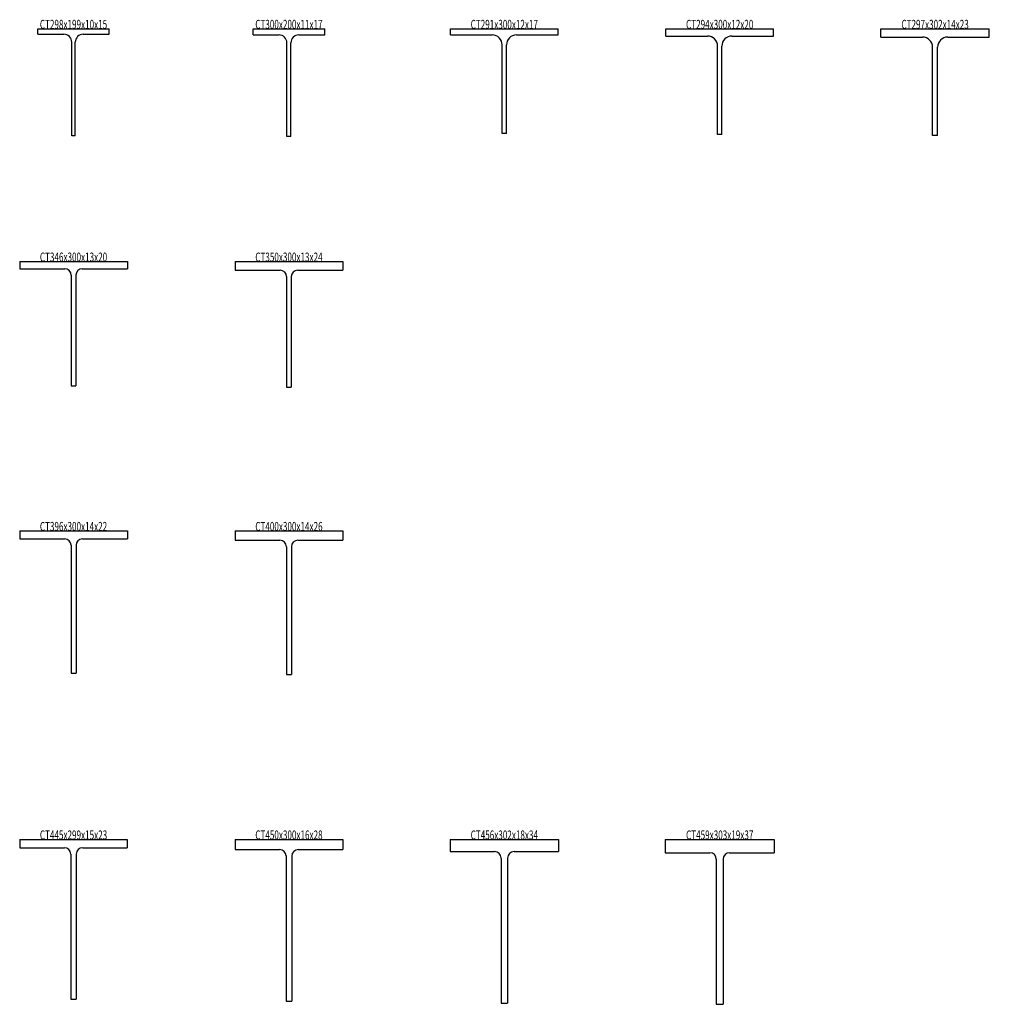
# Model space of a CAD drawing. Extents: x -421 to 4145, y -311 to 5703.
# Drawn here: x -421 to 2280, y -311 to 2430 of the extents above; entities that cross this region are included whole.
import ezdxf
from ezdxf.enums import TextEntityAlignment as Align

# ---------------------------------------------------------------- set-up
doc = ezdxf.new("R2010")
doc.units = 0
doc.header["$MEASUREMENT"] = 0
doc.layers.get('0').update_dxf_attribs({"linetype": 'CONTINUOUS'})
doc.layers.add('D-STR', color=7, linetype='CONTINUOUS')
doc.layers.add('D-STR-TXT', color=7, linetype='CONTINUOUS')
doc.styles.get("Standard").update_dxf_attribs({"font": 'MS Gothic.ttf'})

# ---------------------------------------------------------------- blocks, each defined once
blk = doc.blocks.new('GROUP_12')
at = {"layer": 'D-STR', "color": 1, "linetype": 'CONTINUOUS'}
for p, q in [((-370.5, 2405), (-171.5, 2405)), ((-370.5, 2390), (-370.5, 2405)), ((-370.5, 2390), (-298, 2390)), ((-244, 2390), (-171.5, 2390)), ((-171.5, 2390), (-171.5, 2405)), ((-276, 2107), (-276, 2368)), ((-266, 2107), (-266, 2368)), ((-266, 2107), (-276, 2107))]:
    blk.add_line(p, q, dxfattribs=at)
for centre, start, end in [((-298, 2368), 0, 90), ((-244, 2368), 90, 180)]:
    blk.add_arc(centre, 22, start, end, dxfattribs=at)
blk = doc.blocks.new('GROUP_13')
at = {"layer": 'D-STR', "color": 1, "linetype": 'CONTINUOUS'}
for p, q in [((229, 2405), (429, 2405)), ((229, 2388), (229, 2405)), ((229, 2388), (301.5, 2388)), ((356.5, 2388), (429, 2388)), ((429, 2388), (429, 2405)), ((323.5, 2105), (323.5, 2366)), ((334.5, 2105), (334.5, 2366)), ((334.5, 2105), (323.5, 2105))]:
    blk.add_line(p, q, dxfattribs=at)
for centre, start, end in [((301.5, 2366), 0, 90), ((356.5, 2366), 90, 180)]:
    blk.add_arc(centre, 22, start, end, dxfattribs=at)
blk = doc.blocks.new('GROUP_29')
at = {"layer": 'D-STR', "color": 1, "linetype": 'CONTINUOUS'}
for p, q in [((779, 2405), (1079, 2405)), ((779, 2388), (779, 2405)), ((779, 2388), (895, 2388)), ((963, 2388), (1079, 2388)), ((1079, 2388), (1079, 2405)), ((923, 2114), (923, 2360)), ((935, 2114), (935, 2360)), ((935, 2114), (923, 2114))]:
    blk.add_line(p, q, dxfattribs=at)
for centre, start, end in [((895, 2360), 0, 90), ((963, 2360), 90, 180)]:
    blk.add_arc(centre, 28, start, end, dxfattribs=at)
blk = doc.blocks.new('GROUP_31')
at = {"layer": 'D-STR', "color": 1, "linetype": 'CONTINUOUS'}
for p, q in [((1379, 2405), (1679, 2405)), ((1379, 2385), (1379, 2405)), ((1679, 2385), (1679, 2405)), ((1379, 2385), (1495, 2385)), ((1563, 2385), (1679, 2385)), ((1523, 2111), (1523, 2357)), ((1535, 2111), (1535, 2357)), ((1535, 2111), (1523, 2111))]:
    blk.add_line(p, q, dxfattribs=at)
for centre, start, end in [((1495, 2357), 0, 90), ((1563, 2357), 90, 180)]:
    blk.add_arc(centre, 28, start, end, dxfattribs=at)
blk = doc.blocks.new('GROUP_32')
at = {"layer": 'D-STR', "color": 1, "linetype": 'CONTINUOUS'}
for p, q in [((1978, 2405), (2280, 2405)), ((1978, 2382), (1978, 2405)), ((2280, 2382), (2280, 2405)), ((1978, 2382), (2094, 2382)), ((2164, 2382), (2280, 2382)), ((2122, 2108), (2122, 2354)), ((2136, 2108), (2136, 2354)), ((2136, 2108), (2122, 2108))]:
    blk.add_line(p, q, dxfattribs=at)
for centre, start, end in [((2094, 2354), 0, 90), ((2164, 2354), 90, 180)]:
    blk.add_arc(centre, 28, start, end, dxfattribs=at)
blk = doc.blocks.new('GROUP_46')
at = {"layer": 'D-STR', "color": 1, "linetype": 'CONTINUOUS'}
for p, q in [((-421, 1757), (-121, 1757)), ((-421, 1757), (-421, 1737)), ((-121, 1757), (-121, 1737)), ((-421, 1737), (-295.5, 1737)), ((-246.5, 1737), (-121, 1737)), ((-277.5, 1719), (-277.5, 1411)), ((-264.5, 1719), (-264.5, 1411)), ((-277.5, 1411), (-264.5, 1411))]:
    blk.add_line(p, q, dxfattribs=at)
for centre, start, end in [((-295.5, 1719), 0, 90), ((-246.5, 1719), 90, 180)]:
    blk.add_arc(centre, 18, start, end, dxfattribs=at)
blk = doc.blocks.new('GROUP_47')
at = {"layer": 'D-STR', "color": 1, "linetype": 'CONTINUOUS'}
for p, q in [((179, 1757), (179, 1733)), ((179, 1757), (479, 1757)), ((479, 1757), (479, 1733)), ((179, 1733), (304.5, 1733)), ((353.5, 1733), (479, 1733)), ((322.5, 1715), (322.5, 1407)), ((335.5, 1715), (335.5, 1407)), ((322.5, 1407), (335.5, 1407))]:
    blk.add_line(p, q, dxfattribs=at)
for centre, start, end in [((304.5, 1715), 0, 90), ((353.5, 1715), 90, 180)]:
    blk.add_arc(centre, 18, start, end, dxfattribs=at)
blk = doc.blocks.new('GROUP_48')
at = {"layer": 'D-STR', "color": 1, "linetype": 'CONTINUOUS'}
for p, q in [((179, 1007), (479, 1007)), ((179, 1007), (179, 981)), ((479, 1007), (479, 981)), ((179, 981), (304, 981)), ((322, 963), (322, 607)), ((336, 963), (336, 607)), ((354, 981), (479, 981)), ((322, 607), (336, 607))]:
    blk.add_line(p, q, dxfattribs=at)
for centre, start, end in [((304, 963), 0, 90), ((354, 963), 90, 180)]:
    blk.add_arc(centre, 18, start, end, dxfattribs=at)
blk = doc.blocks.new('GROUP_49')
at = {"layer": 'D-STR', "color": 1, "linetype": 'CONTINUOUS'}
for p, q in [((-421, 1007), (-121, 1007)), ((-421, 1007), (-421, 985)), ((-121, 1007), (-121, 985)), ((-421, 985), (-296, 985)), ((-278, 967), (-278, 611)), ((-264, 967), (-264, 611)), ((-246, 985), (-121, 985)), ((-278, 611), (-264, 611))]:
    blk.add_line(p, q, dxfattribs=at)
for centre, start, end in [((-296, 967), 0, 90), ((-246, 967), 90, 180)]:
    blk.add_arc(centre, 18, start, end, dxfattribs=at)
blk = doc.blocks.new('GROUP_50')
at = {"layer": 'D-STR', "color": 1, "linetype": 'CONTINUOUS'}
for p, q in [((-420.5, 148), (-121.5, 148)), ((-420.5, 148), (-420.5, 125)), ((-121.5, 148), (-121.5, 125)), ((-420.5, 125), (-296.5, 125)), ((-245.5, 125), (-121.5, 125)), ((-278.5, 107), (-278.5, -297)), ((-263.5, 107), (-263.5, -297)), ((-278.5, -297), (-263.5, -297))]:
    blk.add_line(p, q, dxfattribs=at)
for centre, start, end in [((-296.5, 107), 0, 90), ((-245.5, 107), 90, 180)]:
    blk.add_arc(centre, 18, start, end, dxfattribs=at)
blk = doc.blocks.new('GROUP_51')
at = {"layer": 'D-STR', "color": 1, "linetype": 'CONTINUOUS'}
for p, q in [((179, 148), (479, 148)), ((179, 148), (179, 120)), ((479, 148), (479, 120)), ((179, 120), (303, 120)), ((355, 120), (479, 120)), ((321, 102), (321, -302)), ((337, 102), (337, -302)), ((321, -302), (337, -302))]:
    blk.add_line(p, q, dxfattribs=at)
for centre, start, end in [((303, 102), 360, 450), ((355, 102), 90, 180)]:
    blk.add_arc(centre, 18, start, end, dxfattribs=at)
blk = doc.blocks.new('GROUP_52')
at = {"layer": 'D-STR', "color": 1, "linetype": 'CONTINUOUS'}
for p, q in [((778, 148), (1080, 148)), ((778, 148), (778, 114)), ((1080, 148), (1080, 114)), ((778, 114), (902, 114)), ((956, 114), (1080, 114)), ((920, 96), (920, -308)), ((938, 96), (938, -308)), ((920, -308), (938, -308))]:
    blk.add_line(p, q, dxfattribs=at)
for centre, start, end in [((902, 96), 360, 450), ((956, 96), 90, 180)]:
    blk.add_arc(centre, 18, start, end, dxfattribs=at)
blk = doc.blocks.new('GROUP_53')
at = {"layer": 'D-STR', "color": 1, "linetype": 'CONTINUOUS'}
for p, q in [((1377.5, 148), (1680.5, 148)), ((1377.5, 148), (1377.5, 111)), ((1680.5, 148), (1680.5, 111)), ((1377.5, 111), (1501.5, 111)), ((1556.5, 111), (1680.5, 111)), ((1519.5, 93), (1519.5, -311)), ((1538.5, 93), (1538.5, -311)), ((1519.5, -311), (1538.5, -311))]:
    blk.add_line(p, q, dxfattribs=at)
for centre, start, end in [((1501.5, 93), 360, 450), ((1556.5, 93), 90, 180)]:
    blk.add_arc(centre, 18, start, end, dxfattribs=at)

msp = doc.modelspace()

# ---------------------------------------------------------------- block references
at = {"linetype": 'CONTINUOUS'}
for name in ['GROUP_12', 'GROUP_13', 'GROUP_29', 'GROUP_31', 'GROUP_32', 'GROUP_46', 'GROUP_47', 'GROUP_49', 'GROUP_48', 'GROUP_50', 'GROUP_51', 'GROUP_52', 'GROUP_53']:
    msp.add_blockref(name, (0, 0), dxfattribs=at)

# ---------------------------------------------------------------- texts
at = {"layer": 'D-STR-TXT', "color": 7}
for s, p, p2 in [('CT298x199x10x15', (-364.75, 2405), (-177.25, 2405)), ('CT300x200x11x17', (235.25, 2405), (422.75, 2405)), ('CT291x300x12x17', (835.25, 2405), (1022.75, 2405)), ('CT294x300x12x20', (1435.25, 2405), (1622.75, 2405)), ('CT297x302x14x23', (2035.25, 2405), (2222.75, 2405)), ('CT346x300x13x20', (-364.75, 1757), (-177.25, 1757)), ('CT350x300x13x24', (235.25, 1757), (422.75, 1757)), ('CT396x300x14x22', (-364.75, 1007), (-177.25, 1007)), ('CT400x300x14x26', (235.25, 1007), (422.75, 1007)), ('CT445x299x15x23', (-364.75, 148), (-177.25, 148)), ('CT450x300x16x28', (235.25, 148), (422.75, 148)), ('CT456x302x18x34', (835.25, 148), (1022.75, 148)), ('CT459x303x19x37', (1435.25, 148), (1622.75, 148))]:
    msp.add_text(s, height=25, dxfattribs=at).set_placement(p, p2, align=Align.FIT)

doc.saveas('drawing.dxf')
